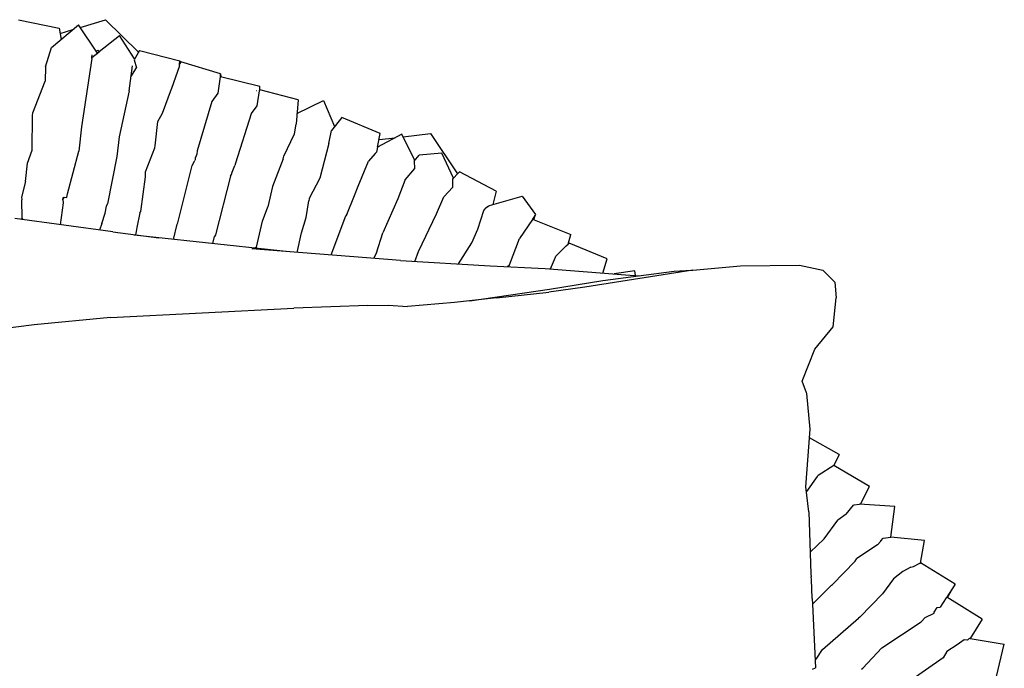
# Model space of a CAD drawing. Units: metres. Extents: x 2.06 to 8.35, y -1.77 to 2.31.
# Drawn here: x 3.53 to 3.73, y -0.12 to 0.01 of the extents above; entities that cross this region are included whole.
import ezdxf

# ---------------------------------------------------------------- set-up
doc = ezdxf.new("R2010")
doc.units = ezdxf.units.M
doc.layers.add('MOB_02', color=2, linetype='Continuous')

# ---------------------------------------------------------------- blocks, each defined once
blk = doc.blocks.new('4620CM_PLANTA_BAIXA')
for p, q in [((0.12434, 0.65126), (0.1326, 0.64954)), ((0.13687, 0.64972), (0.14202, 0.65128)), ((0.14202, 0.65128), (0.14874, 0.64467)), ((0.13103, 0.64561), (0.13652, 0.65024)), ((0.1326, 0.64954), (0.13299, 0.64726)), ((0.13278, 0.64849), (0.13537, 0.64927)), ((0.14038, 0.64447), (0.13652, 0.65024)), ((0.14076, 0.64478), (0.14485, 0.64807)), ((0.14793, 0.6433), (0.14485, 0.64807)), ((0.1298, 0.64168), (0.13103, 0.64561)), ((0.13927, 0.64339), (0.13716, 0.62946)), ((0.13927, 0.64358), (0.14073, 0.64475)), ((0.13927, 0.64358), (0.13933, 0.64414)), ((0.13927, 0.64339), (0.13927, 0.64358)), ((0.14047, 0.64501), (0.14009, 0.6449)), ((0.14047, 0.64501), (0.14012, 0.64486)), ((0.14047, 0.64501), (0.14073, 0.64475)), ((0.14076, 0.64478), (0.14047, 0.64501)), ((0.14073, 0.64475), (0.14076, 0.64478)), ((0.14896, 0.64505), (0.14782, 0.64311)), ((0.14782, 0.64311), (0.14832, 0.64148)), ((0.14896, 0.64505), (0.15712, 0.6429)), ((0.1298, 0.64168), (0.12976, 0.63881)), ((0.14684, 0.63683), (0.1475, 0.64193)), ((0.1472, 0.63963), (0.14832, 0.64148)), ((0.15706, 0.64188), (0.15547, 0.63727)), ((0.15706, 0.64188), (0.15716, 0.64239)), ((0.15706, 0.64188), (0.15708, 0.64227)), ((0.15708, 0.64227), (0.15712, 0.6429)), ((0.15716, 0.64239), (0.15708, 0.64227)), ((0.15712, 0.6429), (0.15716, 0.64239)), ((0.15735, 0.64269), (0.15716, 0.64239)), ((0.16543, 0.6403), (0.15735, 0.64269)), ((0.16533, 0.63966), (0.16485, 0.63635)), ((0.16538, 0.63967), (0.16533, 0.63966)), ((0.16538, 0.63971), (0.16541, 0.6397)), ((0.16538, 0.63967), (0.16541, 0.6397)), ((0.16541, 0.6397), (0.16543, 0.6403)), ((0.16541, 0.6397), (0.17344, 0.63774)), ((0.16543, 0.6403), (0.16549, 0.63969)), ((0.12722, 0.63231), (0.12976, 0.63881)), ((0.15365, 0.63227), (0.15543, 0.63722)), ((0.15547, 0.63727), (0.15543, 0.63722)), ((0.17339, 0.63704), (0.17344, 0.63774)), ((0.14684, 0.63683), (0.14479, 0.62743)), ((0.16485, 0.63635), (0.16363, 0.63466)), ((0.1728, 0.63683), (0.17277, 0.63679)), ((0.1729, 0.63376), (0.17337, 0.63678)), ((0.17321, 0.63678), (0.17322, 0.63683)), ((0.17332, 0.63683), (0.17331, 0.63678)), ((0.17332, 0.63683), (0.17337, 0.63678)), ((0.17335, 0.63683), (0.17339, 0.63704)), ((0.17335, 0.63683), (0.17337, 0.63678)), ((0.18119, 0.63499), (0.17339, 0.63704)), ((0.16363, 0.63466), (0.16064, 0.62462)), ((0.17172, 0.63217), (0.1729, 0.63376)), ((0.18119, 0.63499), (0.18082, 0.63001)), ((0.18098, 0.63217), (0.18638, 0.63485)), ((0.18638, 0.63485), (0.18864, 0.62953)), ((0.12707, 0.62474), (0.12717, 0.63181)), ((0.12717, 0.63181), (0.12722, 0.63231)), ((0.1527, 0.6306), (0.15365, 0.63227)), ((0.17168, 0.63216), (0.16848, 0.62208)), ((0.17168, 0.63216), (0.17172, 0.63217)), ((0.19011, 0.63136), (0.18803, 0.62877)), ((0.1979, 0.62815), (0.19011, 0.63136)), ((0.13716, 0.62946), (0.13659, 0.62453)), ((0.15211, 0.62562), (0.1527, 0.6306)), ((0.1805, 0.62804), (0.18082, 0.63001)), ((0.14479, 0.62743), (0.14435, 0.62344)), ((0.17827, 0.62351), (0.1805, 0.62804)), ((0.18747, 0.62609), (0.18803, 0.62877)), ((0.19739, 0.62535), (0.1979, 0.62815)), ((0.20228, 0.62802), (0.19739, 0.62535)), ((0.19767, 0.6269), (0.20093, 0.62728)), ((0.20493, 0.62263), (0.20228, 0.62802)), ((0.20255, 0.62747), (0.20815, 0.62813)), ((0.20815, 0.62813), (0.21364, 0.6199)), ((0.15017, 0.62036), (0.15206, 0.6252)), ((0.15206, 0.6252), (0.15211, 0.62562)), ((0.18744, 0.62607), (0.18565, 0.61902)), ((0.18744, 0.62607), (0.18747, 0.62609)), ((0.19737, 0.62534), (0.19713, 0.62434)), ((0.19739, 0.62535), (0.19737, 0.62534)), ((0.12616, 0.62208), (0.12707, 0.62474)), ((0.13429, 0.61588), (0.13659, 0.62453)), ((0.14435, 0.62344), (0.14242, 0.6138)), ((0.16028, 0.62306), (0.16031, 0.62305)), ((0.1603, 0.62295), (0.16032, 0.6232)), ((0.16032, 0.6232), (0.16033, 0.62324)), ((0.16032, 0.6232), (0.16033, 0.62317)), ((0.16063, 0.6239), (0.16033, 0.62324)), ((0.16064, 0.62462), (0.16063, 0.6239)), ((0.17815, 0.62299), (0.17827, 0.62351)), ((0.1969, 0.62408), (0.19552, 0.62253)), ((0.19713, 0.62434), (0.1969, 0.62408)), ((0.2048, 0.62248), (0.20583, 0.62373)), ((0.21044, 0.62416), (0.20583, 0.62373)), ((0.21284, 0.61907), (0.21044, 0.62416)), ((0.12575, 0.61834), (0.12616, 0.62208)), ((0.15674, 0.60998), (0.15966, 0.62162)), ((0.15966, 0.62162), (0.16014, 0.62254)), ((0.16014, 0.62254), (0.16017, 0.62265)), ((0.16027, 0.6228), (0.16017, 0.62265)), ((0.16023, 0.62288), (0.16022, 0.62285)), ((0.1603, 0.6229), (0.16023, 0.62288)), ((0.16023, 0.62288), (0.16029, 0.62284)), ((0.1603, 0.6229), (0.16024, 0.62291)), ((0.16029, 0.62284), (0.16027, 0.6228)), ((0.16029, 0.62284), (0.1603, 0.6229)), ((0.1603, 0.6229), (0.1603, 0.62295)), ((0.16779, 0.62028), (0.1683, 0.62166)), ((0.16848, 0.62208), (0.1683, 0.62166)), ((0.17815, 0.62299), (0.17597, 0.61734)), ((0.19343, 0.61741), (0.19552, 0.62253)), ((0.2048, 0.62248), (0.20487, 0.621)), ((0.14919, 0.61229), (0.15019, 0.61929)), ((0.15019, 0.61929), (0.15017, 0.62036)), ((0.16748, 0.61946), (0.16439, 0.6075)), ((0.16748, 0.61946), (0.16768, 0.61979)), ((0.16768, 0.61979), (0.16779, 0.62028)), ((0.18565, 0.61902), (0.18348, 0.61491)), ((0.20487, 0.621), (0.20295, 0.61868)), ((0.21266, 0.61888), (0.21284, 0.61907)), ((0.21284, 0.61907), (0.21364, 0.6199)), ((0.21364, 0.6199), (0.21407, 0.62034)), ((0.22153, 0.61644), (0.21407, 0.62034)), ((0.12575, 0.61834), (0.12495, 0.61517)), ((0.17597, 0.61734), (0.17508, 0.61323)), ((0.19266, 0.61552), (0.19343, 0.61741)), ((0.20289, 0.61856), (0.20151, 0.61488)), ((0.20295, 0.61868), (0.20289, 0.61856)), ((0.21088, 0.61527), (0.2127, 0.61719)), ((0.2127, 0.61719), (0.21266, 0.61888)), ((0.12495, 0.61517), (0.12497, 0.61467)), ((0.13331, 0.61467), (0.13342, 0.61511)), ((0.13339, 0.61482), (0.13369, 0.61517)), ((0.13342, 0.61511), (0.13339, 0.61482)), ((0.13342, 0.61511), (0.13369, 0.61517)), ((0.13369, 0.61517), (0.1341, 0.6151)), ((0.13414, 0.61517), (0.1341, 0.6151)), ((0.13414, 0.61517), (0.13417, 0.6152)), ((0.13417, 0.6152), (0.13429, 0.61588)), ((0.1911, 0.61166), (0.19266, 0.61552)), ((0.20935, 0.61177), (0.21088, 0.61527)), ((0.22018, 0.61349), (0.22681, 0.61539)), ((0.22153, 0.61644), (0.2208, 0.61367)), ((0.22681, 0.61539), (0.22948, 0.61164)), ((0.12506, 0.6109), (0.12497, 0.61467)), ((0.13344, 0.61403), (0.13283, 0.60959)), ((0.13331, 0.61467), (0.13339, 0.61482)), ((0.13331, 0.61467), (0.13344, 0.61403)), ((0.14198, 0.6119), (0.14223, 0.61338)), ((0.14223, 0.61338), (0.14242, 0.6138)), ((0.17397, 0.61032), (0.17508, 0.61323)), ((0.18287, 0.61104), (0.18341, 0.61444)), ((0.18345, 0.61484), (0.18341, 0.61444)), ((0.18348, 0.61491), (0.18345, 0.61484)), ((0.18345, 0.61484), (0.18348, 0.61487)), ((0.20151, 0.61488), (0.19847, 0.60792)), ((0.21982, 0.61328), (0.21926, 0.61284)), ((0.21982, 0.61328), (0.21998, 0.61341)), ((0.21998, 0.61341), (0.22018, 0.61349)), ((0.14126, 0.60986), (0.14198, 0.6119)), ((0.149, 0.61198), (0.14842, 0.60902)), ((0.149, 0.61198), (0.14919, 0.61229)), ((0.18189, 0.60792), (0.18287, 0.61104)), ((0.19087, 0.61132), (0.18787, 0.6034)), ((0.1911, 0.61166), (0.19087, 0.61132)), ((0.20568, 0.60411), (0.20935, 0.61177)), ((0.21775, 0.6087), (0.21901, 0.6125)), ((0.21901, 0.6125), (0.21926, 0.61284)), ((0.22948, 0.61164), (0.22892, 0.61068)), ((0.22916, 0.61058), (0.22948, 0.61164)), ((0.14348, 0.60813), (0.12355, 0.61086)), ((0.12479, 0.61069), (0.12506, 0.6109)), ((0.12506, 0.6109), (0.12523, 0.61063)), ((0.14126, 0.60986), (0.14077, 0.6085)), ((0.14842, 0.60902), (0.14827, 0.60822)), ((0.15588, 0.6066), (0.15658, 0.60972)), ((0.15658, 0.60972), (0.15674, 0.60998)), ((0.17277, 0.60502), (0.17397, 0.61032)), ((0.2289, 0.61066), (0.22626, 0.60675)), ((0.22892, 0.61068), (0.2289, 0.61066)), ((0.22892, 0.61068), (0.2367, 0.60761)), ((0.14348, 0.60813), (0.15288, 0.60692)), ((0.1794, 0.60407), (0.14785, 0.60746)), ((0.14827, 0.60822), (0.14812, 0.60753)), ((0.16383, 0.60574), (0.16417, 0.60718)), ((0.16439, 0.6075), (0.16417, 0.60718)), ((0.18102, 0.60394), (0.18189, 0.60792)), ((0.19713, 0.60387), (0.19847, 0.60792)), ((0.21655, 0.60589), (0.21775, 0.6087)), ((0.23612, 0.60564), (0.2367, 0.60761)), ((0.17259, 0.6048), (0.17277, 0.60502)), ((0.21386, 0.6016), (0.21655, 0.60589)), ((0.22421, 0.60144), (0.22626, 0.60675)), ((0.23544, 0.60497), (0.23573, 0.60526)), ((0.23573, 0.60526), (0.23612, 0.60564)), ((0.23612, 0.60564), (0.23633, 0.60585)), ((0.24412, 0.60262), (0.23633, 0.60585)), ((0.20204, 0.60228), (0.17179, 0.60467)), ((0.17258, 0.60496), (0.17234, 0.60483)), ((0.19713, 0.60387), (0.19657, 0.60271)), ((0.20498, 0.60211), (0.20568, 0.60411)), ((0.23355, 0.60297), (0.23365, 0.60316)), ((0.23365, 0.60316), (0.23373, 0.60324)), ((0.23373, 0.60324), (0.23544, 0.60497)), ((0.20204, 0.60228), (0.22031, 0.60123)), ((0.22031, 0.60123), (0.23149, 0.60071)), ((0.22382, 0.60107), (0.22421, 0.60144)), ((0.23253, 0.60062), (0.23355, 0.60297)), ((0.24319, 0.59976), (0.24412, 0.60262)), ((0.26153, 0.60031), (0.2712, 0.60124)), ((0.2712, 0.60124), (0.28322, 0.60134)), ((0.28322, 0.60134), (0.28794, 0.60031)), ((0.23149, 0.60071), (0.24781, 0.59939)), ((0.26153, 0.60031), (0.23954, 0.5969)), ((0.24319, 0.59822), (0.25773, 0.60014)), ((0.24975, 0.60023), (0.24553, 0.59957)), ((0.24781, 0.59939), (0.2506, 0.5992)), ((0.24985, 0.59925), (0.24975, 0.60023)), ((0.25773, 0.60014), (0.26125, 0.60032)), ((0.26125, 0.60032), (0.26153, 0.60031)), ((0.28794, 0.60031), (0.28936, 0.59894)), ((0.23233, 0.59648), (0.24319, 0.59822)), ((0.28936, 0.59894), (0.29042, 0.59792)), ((0.29042, 0.59792), (0.29067, 0.59473)), ((0.21613, 0.59412), (0.23233, 0.59648)), ((0.22155, 0.5947), (0.23224, 0.59589)), ((0.23954, 0.5969), (0.23224, 0.59589)), ((0.19541, 0.59317), (0.18031, 0.59262)), ((0.19541, 0.59317), (0.19957, 0.59324)), ((0.19957, 0.59324), (0.20344, 0.59298)), ((0.21306, 0.59379), (0.20344, 0.59298)), ((0.22155, 0.5947), (0.21306, 0.59379)), ((0.29005, 0.5888), (0.29067, 0.59473)), ((0.14304, 0.59072), (0.18031, 0.59262)), ((0.12749, 0.58922), (0.06687, 0.58154)), ((0.14304, 0.59072), (0.12749, 0.58922)), ((0.28633, 0.5843), (0.29005, 0.5888)), ((0.28373, 0.57779), (0.28633, 0.5843)), ((0.28463, 0.57541), (0.28373, 0.57779)), ((0.28472, 0.57524), (0.28463, 0.57541)), ((0.28541, 0.56803), (0.28472, 0.57524)), ((0.28453, 0.55627), (0.28541, 0.56803)), ((0.29127, 0.56288), (0.28528, 0.56625)), ((0.29127, 0.56288), (0.2902, 0.56062)), ((0.2902, 0.56062), (0.287, 0.55858)), ((0.29748, 0.55637), (0.2902, 0.56062)), ((0.28682, 0.5584), (0.28465, 0.55533)), ((0.28692, 0.55852), (0.28682, 0.5584)), ((0.28697, 0.55855), (0.28692, 0.55852)), ((0.287, 0.55858), (0.28697, 0.55855)), ((0.28514, 0.55117), (0.28453, 0.55627)), ((0.29563, 0.55273), (0.29748, 0.55637)), ((0.28514, 0.55117), (0.28556, 0.53855)), ((0.29272, 0.55074), (0.29424, 0.55254)), ((0.29437, 0.55257), (0.29424, 0.55254)), ((0.29535, 0.55271), (0.29437, 0.55257)), ((0.29535, 0.55271), (0.2954, 0.55275)), ((0.30263, 0.55229), (0.2954, 0.55275)), ((0.30183, 0.54601), (0.30263, 0.55229)), ((0.28822, 0.54572), (0.291, 0.54952)), ((0.29272, 0.55074), (0.291, 0.54952)), ((0.28822, 0.54572), (0.28541, 0.54296)), ((0.2991, 0.54448), (0.29974, 0.54524)), ((0.29974, 0.54524), (0.29975, 0.54528)), ((0.29975, 0.54528), (0.30026, 0.54586)), ((0.30026, 0.54586), (0.30183, 0.54601)), ((0.30862, 0.54536), (0.30183, 0.54605)), ((0.30786, 0.54074), (0.30862, 0.54536)), ((0.2991, 0.54448), (0.29487, 0.5417)), ((0.28996, 0.5364), (0.29452, 0.54115)), ((0.29452, 0.54115), (0.29487, 0.5417)), ((0.30423, 0.53905), (0.30237, 0.53754)), ((0.30584, 0.53992), (0.30423, 0.53905)), ((0.30584, 0.53992), (0.30642, 0.54004)), ((0.30642, 0.54004), (0.30772, 0.54073)), ((0.30772, 0.54073), (0.30786, 0.54074)), ((0.3149, 0.53649), (0.30787, 0.54081)), ((0.28556, 0.53855), (0.28558, 0.53797)), ((0.28564, 0.53742), (0.28558, 0.53797)), ((0.28579, 0.53359), (0.28564, 0.53742)), ((0.30237, 0.53754), (0.3001, 0.53452)), ((0.28585, 0.53243), (0.2897, 0.53624)), ((0.2897, 0.53624), (0.28996, 0.5364)), ((0.3149, 0.53649), (0.31321, 0.53385)), ((0.31332, 0.53378), (0.3149, 0.53649)), ((0.28579, 0.53359), (0.28585, 0.53243)), ((0.3001, 0.53452), (0.2955, 0.52977)), ((0.31309, 0.53371), (0.31183, 0.53177)), ((0.31309, 0.53371), (0.31321, 0.53385)), ((0.32036, 0.52933), (0.31321, 0.53385)), ((0.28585, 0.53243), (0.28647, 0.51949)), ((0.31062, 0.53077), (0.31123, 0.53171)), ((0.31123, 0.53171), (0.31183, 0.53177)), ((0.2879, 0.52316), (0.2952, 0.52954)), ((0.2955, 0.52977), (0.2952, 0.52954)), ((0.308, 0.5288), (0.30879, 0.5297)), ((0.30879, 0.5297), (0.31063, 0.53061)), ((0.31063, 0.53061), (0.31062, 0.53077)), ((0.32036, 0.52933), (0.31797, 0.52543)), ((0.29997, 0.52351), (0.308, 0.5288)), ((0.31669, 0.52514), (0.31533, 0.52414)), ((0.31741, 0.52506), (0.31669, 0.52514)), ((0.31741, 0.52506), (0.31775, 0.52543)), ((0.31775, 0.52543), (0.31778, 0.52546)), ((0.31778, 0.52546), (0.31797, 0.52543)), ((0.31797, 0.52543), (0.32489, 0.52424)), ((0.28659, 0.52125), (0.2879, 0.52316)), ((0.29997, 0.52351), (0.29611, 0.51941)), ((0.31533, 0.52414), (0.31318, 0.52281)), ((0.32332, 0.5177), (0.32489, 0.52424)), ((0.28659, 0.52125), (0.28639, 0.5211)), ((0.31242, 0.52151), (0.30526, 0.51647)), ((0.31318, 0.52281), (0.31242, 0.52151)), ((0.28584, 0.51918), (0.28647, 0.51949)), ((0.29582, 0.51918), (0.29611, 0.51941))]:
    blk.add_line(p, q)

msp = doc.modelspace()

# ---------------------------------------------------------------- block references
at = {"layer": 'MOB_02'}
msp.add_blockref('4620CM_PLANTA_BAIXA', (3.4072, -0.64425), dxfattribs=at)

doc.saveas('drawing.dxf')
